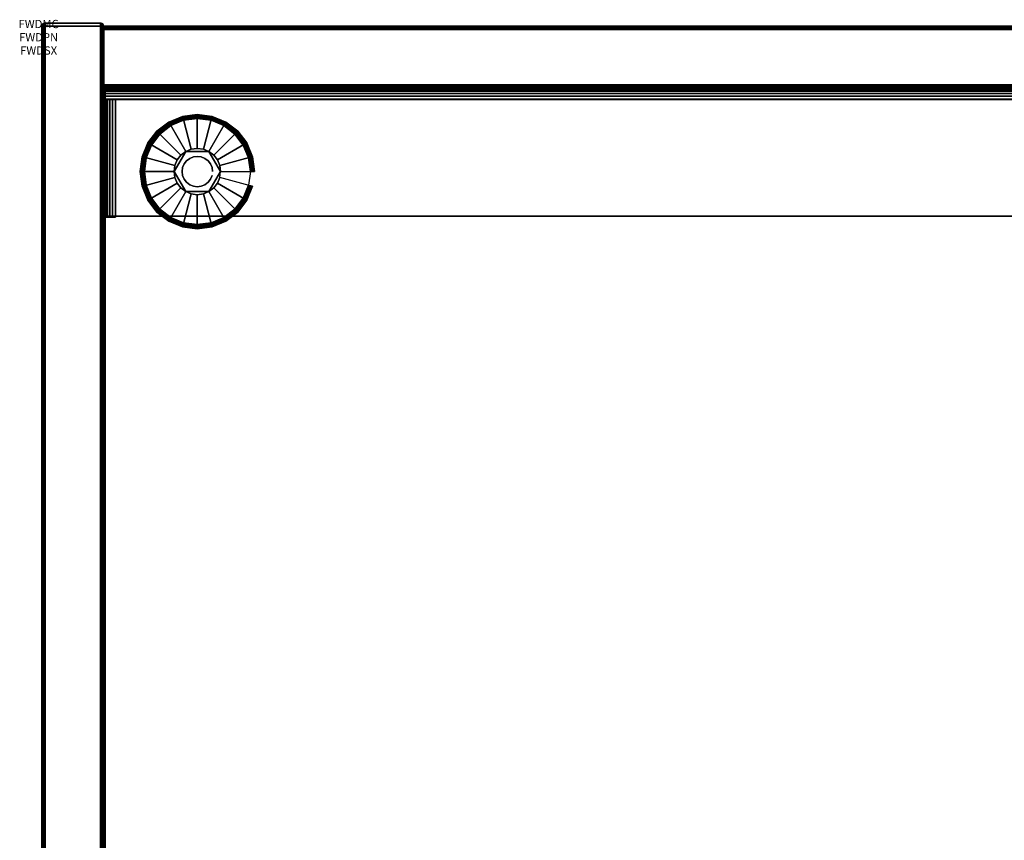
# Model space of a CAD drawing. Units: inches. Extents: x -0.2 to 30, y -21.1 to 0.
# Drawn here: x -0.2 to 11.7, y -9.9 to 0 of the extents above; entities that cross this region are included whole.
import ezdxf
from ezdxf.enums import TextEntityAlignment as Align

# ---------------------------------------------------------------- set-up
doc = ezdxf.new("R2010")
doc.units = ezdxf.units.IN
doc.header["$MEASUREMENT"] = 0
for name, color, linetype in [('A-FURN-3-ATT', 7, 'Continuous'), ('A-FURN-3-STOR-LWR-HRDWR-RAIL', 253, 'Continuous'), ('A-FURN-3-STOR-LWR-LVLR', 253, 'Continuous'), ('A-FURN-3-STOR-LWR-LVLR-HRDWR', 254, 'Continuous'), ('A-FURN-3-STOR-LWR-WD-BCKPNL-CORE', 255, 'Continuous'), ('A-FURN-3-STOR-LWR-WD-BCKPNL-EDGE-HORZ', 255, 'Continuous'), ('A-FURN-3-STOR-LWR-WD-BCKPNL-SRFC-VERT', 255, 'Continuous'), ('A-FURN-3-STOR-LWR-WD-BTTM-SRFC-HORZ', 255, 'Continuous'), ('A-FURN-3-STOR-LWR-WD-SDPNL-CORE', 33, 'Continuous'), ('A-FURN-3-STOR-LWR-WD-SDPNL-EDGE-HORZ', 255, 'Continuous'), ('A-FURN-3-STOR-LWR-WD-SDPNL-EDGE-VERT', 255, 'Continuous'), ('A-FURN-3-STOR-LWR-WD-SDPNL-SRFC-VERT', 255, 'Continuous')]:
    doc.layers.add(name, color=color, linetype=linetype)
doc.styles.get("Standard").update_dxf_attribs({"font": 'arial.ttf'})

msp = doc.modelspace()

# ---------------------------------------------------------------- linework, layer by layer
at = {"layer": 'A-FURN-3-STOR-LWR-HRDWR-RAIL'}
for points, invisible_edges in [([(0.805, -0.959, 27.787), (0.805, -0.825, 27.792), (0.805, -0.825, 27.176), (0.805, -0.959, 27.176)], 1), ([(0.805, -0.959, 27.787), (0.805, -0.843, 27.859), (0.805, -0.83, 27.827), (0.805, -0.825, 27.792)], 9), ([(0.805, -0.959, 27.787), (0.805, -0.892, 27.908), (0.805, -0.864, 27.887), (0.805, -0.843, 27.859)], 9), ([(0.805, -0.959, 27.787), (0.805, -0.959, 27.926), (0.805, -0.925, 27.922), (0.805, -0.892, 27.908)], 8), ([(0.93, -0.964, 27.792), (0.795, -0.964, 27.792), (0.8, -0.964, 27.827), (0.813, -0.964, 27.859)], 8), ([(0.93, -0.959, 27.792), (0.805, -0.959, 27.787), (0.805, -0.959, 27.176), (29.196, -0.959, 27.176)], 8), ([(0.93, -0.964, 27.787), (0.813, -0.964, 27.859), (0.834, -0.964, 27.887), (0.862, -0.964, 27.908)], 9), ([(0.93, -0.964, 27.792), (0.862, -0.964, 27.908), (0.895, -0.964, 27.922), (0.93, -0.964, 27.926)], 1), ([(29.196, -0.959, 27.176), (29.196, -0.959, 27.787), (29.071, -0.959, 27.792), (0.93, -0.959, 27.792)], 8), ([(0.795, -2.38, 27.792), (0.795, -2.39, 27.176), (0.93, -2.39, 27.176), (0.93, -2.38, 27.792)], 8), ([(0.93, -2.38, 27.792), (0.813, -2.38, 27.859), (0.8, -2.38, 27.827), (0.795, -2.38, 27.792)], 9), ([(0.93, -2.38, 27.792), (0.862, -2.38, 27.908), (0.834, -2.38, 27.887), (0.813, -2.38, 27.859)], 9), ([(0.862, -2.38, 27.908), (0.93, -2.38, 27.792), (0.93, -2.38, 27.926), (0.895, -2.38, 27.922)], 3), ([(29.071, -2.38, 27.792), (29.138, -2.38, 27.908), (29.105, -2.38, 27.922), (0.93, -2.38, 27.792)], 5), ([(0.93, -2.38, 27.792), (29.105, -2.38, 27.922), (29.071, -2.38, 27.926), (0.93, -2.38, 27.926)], 9)]:
    msp.add_3dface(points, dxfattribs=dict(at, invisible_edges=invisible_edges))
for points in [[(0.805, -0.959, 27.176), (0.805, -0.825, 27.176), (29.196, -0.825, 27.176), (29.196, -0.959, 27.176)], [(29.196, -0.825, 27.792), (29.196, -0.825, 27.176), (0.805, -0.825, 27.176), (0.805, -0.825, 27.792)], [(0.795, -0.964, 27.792), (0.93, -0.964, 27.792), (0.93, -0.964, 27.176), (0.795, -0.964, 27.176)], [(0.795, -0.964, 27.792), (0.795, -0.964, 27.176), (0.795, -2.39, 27.176), (0.795, -2.38, 27.792)], [(0.795, -0.964, 27.176), (0.93, -0.964, 27.176), (0.93, -2.39, 27.176), (0.795, -2.39, 27.176)], [(0.805, -0.959, 27.787), (0.93, -0.959, 27.792), (0.93, -0.959, 27.926), (0.805, -0.959, 27.926)], [(0.93, -0.964, 27.926), (0.93, -0.959, 27.926), (0.93, -0.959, 27.792), (0.93, -0.964, 27.792)], [(0.93, -0.964, 27.926), (0.93, -2.38, 27.926), (29.071, -2.38, 27.926), (29.071, -0.964, 27.926)], [(0.93, -2.38, 27.792), (0.93, -2.39, 27.176), (0.93, -0.964, 27.176), (0.93, -0.964, 27.792)], [(0.93, -2.38, 27.792), (0.93, -0.964, 27.792), (29.071, -0.964, 27.792), (29.071, -2.38, 27.792)]]:
    msp.add_3dface(points, dxfattribs=at)
at = {"layer": 'A-FURN-3-STOR-LWR-LVLR'}
for points, invisible_edges in [([(1.47, -1.384), (1.603, -1.282), (1.47, -2.292), (1.368, -2.159)], 10), ([(1.603, -2.394), (1.47, -2.292), (1.603, -1.282), (1.758, -1.217)], 10), ([(1.758, -1.217), (1.924, -1.196), (1.758, -2.459), (1.603, -2.394)], 10), ([(1.924, -2.481), (1.758, -2.459), (1.924, -1.196), (2.09, -1.217)], 10), ([(2.09, -1.217), (2.245, -1.282), (2.09, -2.459), (1.924, -2.481)], 10), ([(2.245, -2.394), (2.09, -2.459), (2.245, -1.282), (2.378, -1.384)], 10), ([(1.368, -2.159), (1.303, -2.004), (1.368, -1.517), (1.47, -1.384)], 10), ([(2.378, -1.384), (2.48, -1.517), (2.378, -2.292), (2.245, -2.394)], 10), ([(1.303, -2.004), (1.282, -1.838), (1.303, -1.672), (1.368, -1.517)], 8), ([(2.48, -2.159), (2.378, -2.292), (2.48, -1.517), (2.545, -1.672)], 10), ([(1.784, -1.595, 0.512), (1.653, -1.765, 0.512), (1.643, -1.838, 0.512)], 1), ([(1.784, -1.595, 0.512), (1.725, -1.639, 0.512), (1.681, -1.697, 0.512), (1.653, -1.765, 0.512)], 8), ([(2.065, -1.595, 0.512), (1.851, -1.567, 0.512), (1.784, -1.595, 0.512)], 1), ([(2.065, -1.595, 0.512), (1.997, -1.567, 0.512), (1.924, -1.557, 0.512), (1.851, -1.567, 0.512)], 8), ([(2.205, -1.838, 0.512), (2.123, -1.639, 0.512), (2.065, -1.595, 0.512)], 1), ([(2.205, -1.838, 0.512), (2.195, -1.765, 0.512), (2.167, -1.697, 0.512), (2.123, -1.639, 0.512)], 8), ([(2.545, -1.672), (2.567, -1.838), (2.545, -2.004), (2.48, -2.159)], 8), ([(1.643, -1.838, 0.512), (1.653, -1.911, 0.512), (1.681, -1.978, 0.512), (1.725, -2.037, 0.512)], 8), ([(1.643, -1.838, 0.512), (1.725, -2.037, 0.512), (1.784, -2.081, 0.512)], 1), ([(2.065, -2.081, 0.512), (2.195, -1.911, 0.512), (2.205, -1.838, 0.512)], 1), ([(2.065, -2.081, 0.512), (2.123, -2.037, 0.512), (2.167, -1.978, 0.512), (2.195, -1.911, 0.512)], 8), ([(1.784, -2.081, 0.512), (1.851, -2.109, 0.512), (1.924, -2.119, 0.512), (1.997, -2.109, 0.512)], 8), ([(1.784, -2.081, 0.512), (1.997, -2.109, 0.512), (2.065, -2.081, 0.512)], 1)]:
    msp.add_3dface(points, dxfattribs=dict(at, invisible_edges=invisible_edges))
at = {"layer": 'A-FURN-3-STOR-LWR-LVLR-HRDWR'}
for points in [[(1.784, -1.595, 0.765), (1.784, -1.595, 0.512), (1.643, -1.838, 0.512), (1.643, -1.838, 0.765)], [(2.065, -1.595, 0.765), (2.065, -1.595, 0.512), (1.784, -1.595, 0.512), (1.784, -1.595, 0.765)], [(2.205, -1.838, 0.765), (2.205, -1.838, 0.512), (2.065, -1.595, 0.512), (2.065, -1.595, 0.765)], [(1.643, -1.838, 0.765), (1.643, -1.838, 0.512), (1.784, -2.081, 0.512), (1.784, -2.081, 0.765)], [(2.065, -2.081, 0.765), (2.065, -2.081, 0.512), (2.205, -1.838, 0.512), (2.205, -1.838, 0.765)], [(1.784, -2.081, 0.765), (1.784, -2.081, 0.512), (2.065, -2.081, 0.512), (2.065, -2.081, 0.765)]]:
    msp.add_3dface(points, dxfattribs=at)
at = {"layer": 'A-FURN-3-STOR-LWR-LVLR-HRDWR', "invisible_edges": 8}
for points in [[(2.065, -1.595, 0.765), (1.784, -1.595, 0.765), (1.643, -1.838, 0.765), (1.784, -2.081, 0.765)], [(1.784, -2.081, 0.765), (2.065, -2.081, 0.765), (2.205, -1.838, 0.765), (2.065, -1.595, 0.765)]]:
    msp.add_3dface(points, dxfattribs=at)
at = {"layer": 'A-FURN-3-STOR-LWR-WD-BCKPNL-CORE'}
msp.add_3dface([(0.789, -0.078, 28), (0.789, -0.828, 28), (29.211, -0.828, 28), (29.211, -0.078, 28)], dxfattribs=at)
at = {"layer": 'A-FURN-3-STOR-LWR-WD-BCKPNL-SRFC-VERT'}
for points in [[(29.211, -0.078, 28), (29.211, -0.078, 0.539), (0.789, -0.078, 0.539), (0.789, -0.078, 28)], [(0.789, -0.828, 28), (0.789, -0.828, 0.539), (29.211, -0.828, 0.539), (29.211, -0.828, 28)]]:
    msp.add_3dface(points, dxfattribs=at)
at = {"layer": 'A-FURN-3-STOR-LWR-WD-BTTM-SRFC-HORZ'}
for points in [[(0.789, -0.828, 5.527), (0.789, -18.93, 5.527), (29.211, -18.93, 5.527), (29.211, -0.828, 5.527)], [(0.809, -17.198, 2.777), (0.809, -0.848, 2.777), (29.191, -0.848, 2.777), (29.191, -17.198, 2.777)]]:
    msp.add_3dface(points, dxfattribs=at)
at = {"layer": 'A-FURN-3-STOR-LWR-WD-SDPNL-CORE'}
msp.add_3dface([(0.789, -0.078, 28), (0.039, -0.078, 28), (0.039, -18.969, 28), (0.789, -18.969, 28)], dxfattribs=at)
at = {"layer": 'A-FURN-3-STOR-LWR-WD-SDPNL-EDGE-VERT'}
for points, invisible_edges in [([(0.789, -0.078, 28), (0.788, -0.068, 28), (0.04, -0.068, 28), (0.039, -0.078, 28)], 2), ([(0.044, -0.059, 28), (0.04, -0.068, 28), (0.788, -0.068, 28), (0.784, -0.059, 28)], 10), ([(0.784, -0.059, 28), (0.778, -0.05, 28), (0.05, -0.05, 28), (0.044, -0.059, 28)], 10), ([(0.059, -0.044, 28), (0.05, -0.05, 28), (0.778, -0.05, 28), (0.769, -0.044, 28)], 10), ([(0.769, -0.044, 28), (0.76, -0.04, 28), (0.068, -0.04, 28), (0.059, -0.044, 28)], 10), ([(0.078, -0.039, 28), (0.068, -0.04, 28), (0.76, -0.04, 28), (0.75, -0.039, 28)], 2)]:
    msp.add_3dface(points, dxfattribs=dict(at, invisible_edges=invisible_edges))
at = {"layer": 'A-FURN-3-STOR-LWR-WD-SDPNL-SRFC-VERT'}
for points, invisible_edges in [([(0.039, -0.078, 28), (0.039, -0.078, 0.539), (0.039, -17.968, 0.539), (0.039, -17.968, 4.027)], 8), ([(0.039, -18.468, 4.527), (0.039, -18.969, 4.527), (0.039, -18.969, 28), (0.039, -0.078, 28)], 8), ([(0.039, -0.078, 28), (0.039, -0.078, 28), (0.039, -18.37, 4.517), (0.039, -18.468, 4.527)], 10), ([(0.039, -18.277, 4.489), (0.039, -18.277, 4.489), (0.039, -18.37, 4.517), (0.039, -0.078, 28)], 12), ([(0.039, -0.078, 28), (0.039, -0.078, 28), (0.039, -18.19, 4.443), (0.039, -18.277, 4.489)], 10), ([(0.039, -18.114, 4.381), (0.039, -18.114, 4.381), (0.039, -18.19, 4.443), (0.039, -0.078, 28)], 12), ([(0.039, -18.052, 4.305), (0.039, -18.052, 4.305), (0.039, -18.114, 4.381), (0.039, -0.078, 28)], 12), ([(0.039, -18.006, 4.218), (0.039, -18.006, 4.218), (0.039, -18.052, 4.305), (0.039, -0.078, 28)], 12), ([(0.039, -0.078, 28), (0.039, -0.078, 28), (0.039, -17.978, 4.125), (0.039, -18.006, 4.218)], 10), ([(0.039, -17.968, 4.027), (0.039, -17.968, 4.027), (0.039, -17.978, 4.125), (0.039, -0.078, 28)], 12), ([(0.789, -17.968, 0.539), (0.789, -0.078, 0.539), (0.789, -0.078, 28), (0.789, -17.968, 4.027)], 4), ([(0.789, -18.969, 28), (0.789, -18.969, 4.527), (0.789, -18.468, 4.527), (0.789, -0.078, 28)], 4), ([(0.789, -18.37, 4.517), (0.789, -0.078, 28), (0.789, -0.078, 28), (0.789, -18.468, 4.527)], 5), ([(0.789, -18.37, 4.517), (0.789, -18.277, 4.489), (0.789, -18.277, 4.489), (0.789, -0.078, 28)], 12), ([(0.789, -18.19, 4.443), (0.789, -0.078, 28), (0.789, -0.078, 28), (0.789, -18.277, 4.489)], 5), ([(0.789, -18.19, 4.443), (0.789, -18.114, 4.381), (0.789, -18.114, 4.381), (0.789, -0.078, 28)], 12), ([(0.789, -18.114, 4.381), (0.789, -18.052, 4.305), (0.789, -18.052, 4.305), (0.789, -0.078, 28)], 12), ([(0.789, -18.052, 4.305), (0.789, -18.006, 4.218), (0.789, -18.006, 4.218), (0.789, -0.078, 28)], 12), ([(0.789, -17.978, 4.125), (0.789, -0.078, 28), (0.789, -0.078, 28), (0.789, -18.006, 4.218)], 5), ([(0.789, -17.978, 4.125), (0.789, -17.968, 4.027), (0.789, -17.968, 4.027), (0.789, -0.078, 28)], 12)]:
    msp.add_3dface(points, dxfattribs=dict(at, invisible_edges=invisible_edges))

# ---------------------------------------------------------------- texts
at = {"layer": 'A-FURN-3-ATT', "flags": 1}
for tag, text, p in [('FWDMC', 'FFC', (0, 0)), ('FWDPN', 'GD41302029LD', (0, -0.161)), ('FWDSX', 'ARCH PULL_NO TOP', (0, -0.321))]:
    msp.add_attdef(tag, text=text, height=0.1, dxfattribs=at).set_placement(p, align=Align.TOP_CENTER)

# ---------------------------------------------------------------- meshes
at = {"layer": 'A-FURN-3-STOR-LWR-HRDWR-RAIL'}
mesh = msp.add_polymesh((2, 7), dxfattribs=at)
for k, corner in enumerate([(29.196, -0.959, 27.926), (29.196, -0.925, 27.922), (29.196, -0.892, 27.908), (29.196, -0.864, 27.887), (29.196, -0.843, 27.859), (29.196, -0.83, 27.827), (29.196, -0.825, 27.792), (0.805, -0.959, 27.926), (0.805, -0.925, 27.922), (0.805, -0.892, 27.908), (0.805, -0.864, 27.887), (0.805, -0.843, 27.859), (0.805, -0.83, 27.827), (0.805, -0.825, 27.792)]):
    mesh.set_mesh_vertex(divmod(k, 7), corner)
mesh = msp.add_polymesh((2, 7), dxfattribs=at)
for k, corner in enumerate([(0.93, -0.964, 27.926), (0.895, -0.964, 27.922), (0.862, -0.964, 27.908), (0.834, -0.964, 27.887), (0.813, -0.964, 27.859), (0.8, -0.964, 27.827), (0.795, -0.964, 27.792), (0.93, -2.38, 27.926), (0.895, -2.38, 27.922), (0.862, -2.38, 27.908), (0.834, -2.38, 27.887), (0.813, -2.38, 27.859), (0.8, -2.38, 27.827), (0.795, -2.38, 27.792)]):
    mesh.set_mesh_vertex(divmod(k, 7), corner)
at = {"layer": 'A-FURN-3-STOR-LWR-LVLR'}
mesh = msp.add_polymesh((24, 9), dxfattribs=dict(at, m_close=True))
for k, corner in enumerate([(2.205, -1.838, 0.512), (2.576, -1.838, 0.438), (2.597, -1.838, 0.429), (2.611, -1.838, 0.411), (2.617, -1.838, 0.389), (2.617, -1.838, 0.05), (2.61, -1.838, 0.025), (2.592, -1.838, 0.007), (2.567, -1.838), (2.195, -1.765, 0.512), (2.554, -1.669, 0.438), (2.574, -1.664, 0.429), (2.588, -1.66, 0.411), (2.593, -1.659, 0.389), (2.593, -1.659, 0.05), (2.586, -1.661, 0.025), (2.569, -1.665, 0.007), (2.545, -1.672), (2.167, -1.697, 0.512), (2.489, -1.512, 0.438), (2.507, -1.502, 0.429), (2.519, -1.494, 0.411), (2.524, -1.492, 0.389), (2.524, -1.492, 0.05), (2.518, -1.495, 0.025), (2.502, -1.504, 0.007), (2.48, -1.517), (2.123, -1.639, 0.512), (2.385, -1.377, 0.438), (2.4, -1.362, 0.429), (2.41, -1.352, 0.411), (2.414, -1.348, 0.389), (2.414, -1.348, 0.05), (2.409, -1.353, 0.025), (2.396, -1.366, 0.007), (2.378, -1.384), (2.065, -1.595, 0.512), (2.25, -1.273, 0.438), (2.26, -1.255, 0.429), (2.268, -1.243, 0.411), (2.27, -1.238, 0.389), (2.27, -1.238, 0.05), (2.267, -1.244, 0.025), (2.258, -1.26, 0.007), (2.245, -1.282), (1.997, -1.567, 0.512), (2.093, -1.208, 0.438), (2.098, -1.188, 0.429), (2.102, -1.174, 0.411), (2.103, -1.169, 0.389), (2.103, -1.169, 0.05), (2.101, -1.176, 0.025), (2.097, -1.193, 0.007), (2.09, -1.217), (1.924, -1.557, 0.512), (1.924, -1.186, 0.438), (1.924, -1.165, 0.429), (1.924, -1.151, 0.411), (1.924, -1.146, 0.389), (1.924, -1.146, 0.05), (1.924, -1.152, 0.025), (1.924, -1.17, 0.007), (1.924, -1.196), (1.851, -1.567, 0.512), (1.755, -1.208, 0.438), (1.75, -1.188, 0.429), (1.746, -1.174, 0.411), (1.745, -1.169, 0.389), (1.745, -1.169, 0.05), (1.747, -1.176, 0.025), (1.751, -1.193, 0.007), (1.758, -1.217), (1.784, -1.595, 0.512), (1.598, -1.273, 0.438), (1.588, -1.255, 0.429), (1.58, -1.243, 0.411), (1.578, -1.238, 0.389), (1.578, -1.238, 0.05), (1.581, -1.244, 0.025), (1.59, -1.26, 0.007), (1.603, -1.282), (1.725, -1.639, 0.512), (1.463, -1.377, 0.438), (1.448, -1.362, 0.429), (1.438, -1.352, 0.411), (1.434, -1.348, 0.389), (1.434, -1.348, 0.05), (1.439, -1.353, 0.025), (1.452, -1.366, 0.007), (1.47, -1.384), (1.681, -1.697, 0.512), (1.359, -1.512, 0.438), (1.341, -1.502, 0.429), (1.329, -1.494, 0.411), (1.324, -1.492, 0.389), (1.324, -1.492, 0.05), (1.33, -1.495, 0.025), (1.346, -1.504, 0.007), (1.368, -1.517), (1.653, -1.765, 0.512), (1.294, -1.669, 0.438), (1.274, -1.664, 0.429), (1.26, -1.66, 0.411), (1.255, -1.659, 0.389), (1.255, -1.659, 0.05), (1.262, -1.661, 0.025), (1.279, -1.665, 0.007), (1.303, -1.672), (1.643, -1.838, 0.512), (1.272, -1.838, 0.438), (1.251, -1.838, 0.429), (1.237, -1.838, 0.411), (1.232, -1.838, 0.389), (1.232, -1.838, 0.05), (1.238, -1.838, 0.025), (1.257, -1.838, 0.007), (1.282, -1.838), (1.653, -1.911, 0.512), (1.294, -2.007, 0.438), (1.274, -2.012, 0.429), (1.26, -2.016, 0.411), (1.255, -2.017, 0.389), (1.255, -2.017, 0.05), (1.262, -2.015, 0.025), (1.279, -2.011, 0.007), (1.303, -2.004), (1.681, -1.978, 0.512), (1.359, -2.164, 0.438), (1.341, -2.174, 0.429), (1.329, -2.182, 0.411), (1.324, -2.184, 0.389), (1.324, -2.184, 0.05), (1.33, -2.181, 0.025), (1.346, -2.172, 0.007), (1.368, -2.159), (1.725, -2.037, 0.512), (1.463, -2.299, 0.438), (1.448, -2.314, 0.429), (1.438, -2.324, 0.411), (1.434, -2.328, 0.389), (1.434, -2.328, 0.05), (1.439, -2.323, 0.025), (1.452, -2.31, 0.007), (1.47, -2.292), (1.784, -2.081, 0.512), (1.598, -2.403, 0.438), (1.588, -2.421, 0.429), (1.58, -2.433, 0.411), (1.578, -2.438, 0.389), (1.578, -2.438, 0.05), (1.581, -2.432, 0.025), (1.59, -2.416, 0.007), (1.603, -2.394), (1.851, -2.109, 0.512), (1.755, -2.468, 0.438), (1.75, -2.488, 0.429), (1.746, -2.502, 0.411), (1.745, -2.507, 0.389), (1.745, -2.507, 0.05), (1.747, -2.5, 0.025), (1.751, -2.483, 0.007), (1.758, -2.459), (1.924, -2.119, 0.512), (1.924, -2.49, 0.438), (1.924, -2.511, 0.429), (1.924, -2.525, 0.411), (1.924, -2.531, 0.389), (1.924, -2.531, 0.05), (1.924, -2.524, 0.025), (1.924, -2.505, 0.007), (1.924, -2.481), (1.997, -2.109, 0.512), (2.093, -2.468, 0.438), (2.098, -2.488, 0.429), (2.102, -2.502, 0.411), (2.103, -2.507, 0.389), (2.103, -2.507, 0.05), (2.101, -2.5, 0.025), (2.097, -2.483, 0.007), (2.09, -2.459), (2.065, -2.081, 0.512), (2.25, -2.403, 0.438), (2.26, -2.421, 0.429), (2.268, -2.433, 0.411), (2.27, -2.438, 0.389), (2.27, -2.438, 0.05), (2.267, -2.432, 0.025), (2.258, -2.416, 0.007), (2.245, -2.394), (2.123, -2.037, 0.512), (2.385, -2.299, 0.438), (2.4, -2.314, 0.429), (2.41, -2.324, 0.411), (2.414, -2.328, 0.389), (2.414, -2.328, 0.05), (2.409, -2.323, 0.025), (2.396, -2.31, 0.007), (2.378, -2.292), (2.167, -1.978, 0.512), (2.489, -2.164, 0.438), (2.507, -2.174, 0.429), (2.519, -2.182, 0.411), (2.524, -2.184, 0.389), (2.524, -2.184, 0.05), (2.518, -2.181, 0.025), (2.502, -2.172, 0.007), (2.48, -2.159), (2.195, -1.911, 0.512), (2.554, -2.007, 0.438), (2.574, -2.012, 0.429), (2.588, -2.016, 0.411), (2.593, -2.017, 0.389), (2.593, -2.017, 0.05), (2.586, -2.015, 0.025), (2.569, -2.011, 0.007), (2.545, -2.004)]):
    mesh.set_mesh_vertex(divmod(k, 9), corner)
mesh = msp.add_polymesh((2, 24), dxfattribs=dict(at, n_close=True))
for k, corner in enumerate([(2.108, -1.838, 0.765), (2.102, -1.79, 0.765), (2.083, -1.746, 0.765), (2.054, -1.708, 0.765), (2.016, -1.679, 0.765), (1.972, -1.66, 0.765), (1.924, -1.654, 0.765), (1.876, -1.66, 0.765), (1.832, -1.679, 0.765), (1.794, -1.708, 0.765), (1.765, -1.746, 0.765), (1.746, -1.79, 0.765), (1.74, -1.838, 0.765), (1.746, -1.886, 0.765), (1.765, -1.93, 0.765), (1.794, -1.968, 0.765), (1.832, -1.997, 0.765), (1.876, -2.016, 0.765), (1.924, -2.022, 0.765), (1.972, -2.016, 0.765), (2.016, -1.997, 0.765), (2.054, -1.968, 0.765), (2.083, -1.93, 0.765), (2.102, -1.886, 0.765), (2.108, -1.838, 2.777), (2.102, -1.79, 2.777), (2.083, -1.746, 2.777), (2.054, -1.708, 2.777), (2.016, -1.679, 2.777), (1.972, -1.66, 2.777), (1.924, -1.654, 2.777), (1.876, -1.66, 2.777), (1.832, -1.679, 2.777), (1.794, -1.708, 2.777), (1.765, -1.746, 2.777), (1.746, -1.79, 2.777), (1.74, -1.838, 2.777), (1.746, -1.886, 2.777), (1.765, -1.93, 2.777), (1.794, -1.968, 2.777), (1.832, -1.997, 2.777), (1.876, -2.016, 2.777), (1.924, -2.022, 2.777), (1.972, -2.016, 2.777), (2.016, -1.997, 2.777), (2.054, -1.968, 2.777), (2.083, -1.93, 2.777), (2.102, -1.886, 2.777)]):
    mesh.set_mesh_vertex(divmod(k, 24), corner)
at = {"layer": 'A-FURN-3-STOR-LWR-WD-BCKPNL-EDGE-HORZ'}
mesh = msp.add_polymesh((2, 14), dxfattribs=at)
for k, corner in enumerate([(0.789, -0.828, 0.539), (0.789, -0.827, 0.529), (0.789, -0.823, 0.519), (0.789, -0.817, 0.511), (0.789, -0.809, 0.505), (0.789, -0.799, 0.501), (0.789, -0.789, 0.5), (0.789, -0.117, 0.5), (0.789, -0.107, 0.501), (0.789, -0.098, 0.505), (0.789, -0.089, 0.511), (0.789, -0.083, 0.519), (0.789, -0.079, 0.529), (0.789, -0.078, 0.539), (29.211, -0.828, 0.539), (29.211, -0.827, 0.529), (29.211, -0.823, 0.519), (29.211, -0.817, 0.511), (29.211, -0.809, 0.505), (29.211, -0.799, 0.501), (29.211, -0.789, 0.5), (29.211, -0.117, 0.5), (29.211, -0.107, 0.501), (29.211, -0.098, 0.505), (29.211, -0.089, 0.511), (29.211, -0.083, 0.519), (29.211, -0.079, 0.529), (29.211, -0.078, 0.539)]):
    mesh.set_mesh_vertex(divmod(k, 14), corner)
at = {"layer": 'A-FURN-3-STOR-LWR-WD-SDPNL-EDGE-HORZ'}
mesh = msp.add_polymesh((2, 14), dxfattribs=at)
for k, corner in enumerate([(0.789, -17.968, 0.539), (0.788, -17.978, 0.529), (0.784, -17.987, 0.52), (0.778, -17.996, 0.511), (0.769, -18.002, 0.505), (0.76, -18.006, 0.501), (0.75, -18.007, 0.5), (0.078, -18.007, 0.5), (0.068, -18.006, 0.501), (0.059, -18.002, 0.505), (0.05, -17.996, 0.511), (0.044, -17.987, 0.52), (0.04, -17.978, 0.529), (0.039, -17.968, 0.539), (0.789, -0.078, 0.539), (0.788, -0.068, 0.529), (0.784, -0.059, 0.52), (0.778, -0.05, 0.511), (0.769, -0.044, 0.505), (0.76, -0.04, 0.501), (0.75, -0.039, 0.5), (0.078, -0.039, 0.5), (0.068, -0.04, 0.501), (0.059, -0.044, 0.505), (0.05, -0.05, 0.511), (0.044, -0.059, 0.52), (0.04, -0.068, 0.529), (0.039, -0.078, 0.539)]):
    mesh.set_mesh_vertex(divmod(k, 14), corner)
at = {"layer": 'A-FURN-3-STOR-LWR-WD-SDPNL-EDGE-VERT'}
mesh = msp.add_polymesh((2, 14), dxfattribs=at)
for k, corner in enumerate([(0.789, -0.078, 0.539), (0.788, -0.068, 0.529), (0.784, -0.059, 0.52), (0.778, -0.05, 0.511), (0.769, -0.044, 0.505), (0.76, -0.04, 0.501), (0.75, -0.039, 0.5), (0.078, -0.039, 0.5), (0.068, -0.04, 0.501), (0.059, -0.044, 0.505), (0.05, -0.05, 0.511), (0.044, -0.059, 0.52), (0.04, -0.068, 0.529), (0.039, -0.078, 0.539), (0.789, -0.078, 28), (0.788, -0.068, 28), (0.784, -0.059, 28), (0.778, -0.05, 28), (0.769, -0.044, 28), (0.76, -0.04, 28), (0.75, -0.039, 28), (0.078, -0.039, 28), (0.068, -0.04, 28), (0.059, -0.044, 28), (0.05, -0.05, 28), (0.044, -0.059, 28), (0.04, -0.068, 28), (0.039, -0.078, 28)]):
    mesh.set_mesh_vertex(divmod(k, 14), corner)

doc.saveas('drawing.dxf')
